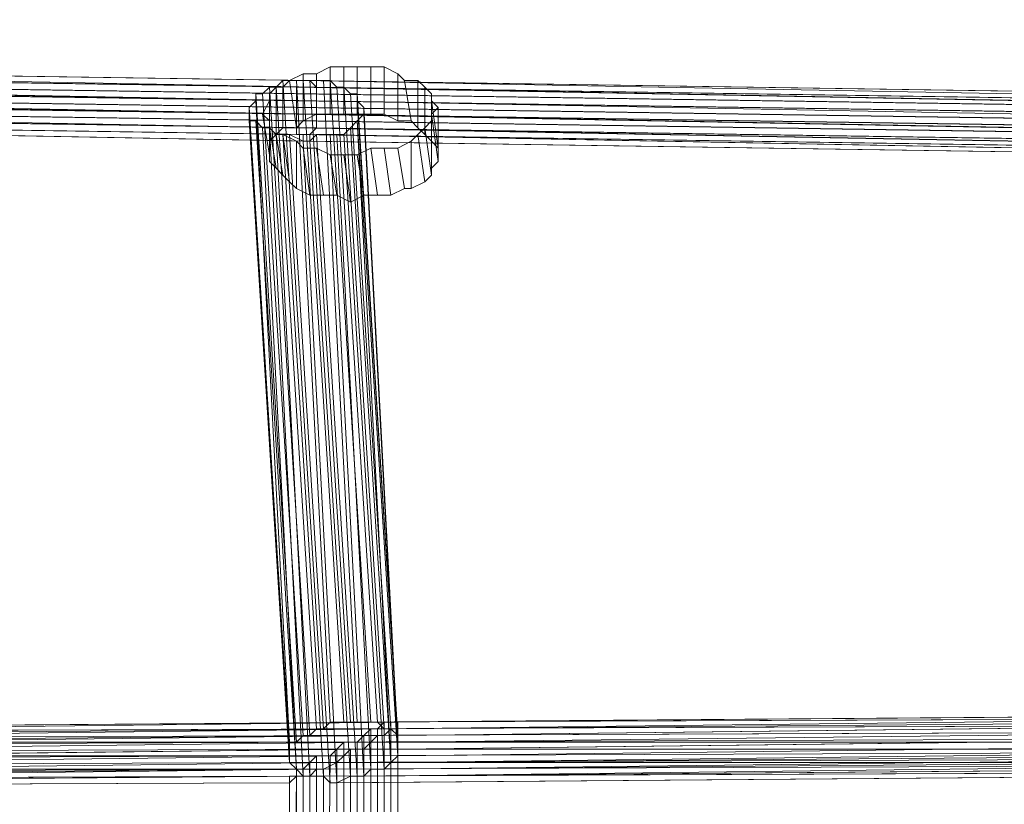
# Model space of a CAD drawing. Units: millimetres. Extents: x -7777 to 37261, y -1056 to 10061.
# Drawn here: x 30894 to 31228, y 4266 to 4532 of the extents above; entities that cross this region are included whole.
import ezdxf

# ---------------------------------------------------------------- set-up
doc = ezdxf.new("R2010")
doc.units = ezdxf.units.MM
doc.header["$MEASUREMENT"] = 0
doc.layers.add('МАФЫ НАШИ', color=7, linetype='Continuous')

# ---------------------------------------------------------------- blocks, each defined once
blk = doc.blocks.new('аптшлшш')
at = {"layer": 'МАФЫ НАШИ', "lineweight": 13}
for points in [[(29776.61, 4529.96), (30385.76, 4520.8), (30385.76, 4518.51), (29776.61, 4529.96), (30385.76, 4520.8), (29776.61, 4529.96), (30383.47, 4520.8), (30385.76, 4520.8), (29776.61, 4529.96), (29774.32, 4532.25), (30383.47, 4520.8), (30990.33, 4511.64), (30381.18, 4520.8), (30383.47, 4520.8), (30992.62, 4511.64), (30990.33, 4511.64), (30383.47, 4520.8)], [(29776.61, 4529.96), (30385.76, 4520.8), (30385.76, 4518.51), (29776.61, 4529.96), (30385.76, 4520.8), (29776.61, 4529.96), (30383.47, 4520.8), (30385.76, 4520.8), (29776.61, 4529.96), (29774.32, 4532.25), (30383.47, 4520.8), (30990.33, 4511.64), (30381.18, 4520.8), (30383.47, 4520.8), (30992.62, 4511.64), (30990.33, 4511.64), (30383.47, 4520.8)], [(30381.18, 4520.8), (30990.33, 4511.64), (30990.33, 4509.35), (30381.18, 4518.51), (30381.18, 4520.8), (30990.33, 4511.64)], [(30381.18, 4520.8), (30990.33, 4511.64), (30990.33, 4509.35), (30381.18, 4518.51), (30381.18, 4520.8), (30990.33, 4511.64)], [(30383.47, 4520.8), (30992.62, 4511.64), (31599.48, 4502.48), (30990.33, 4511.64), (30992.62, 4511.64)], [(30385.76, 4520.8), (30992.62, 4511.64), (30383.47, 4520.8), (30385.76, 4520.8), (30994.91, 4509.35), (30992.62, 4511.64)], [(30383.47, 4520.8), (30992.62, 4511.64), (31599.48, 4502.48), (30990.33, 4511.64), (30992.62, 4511.64)], [(30385.76, 4520.8), (30992.62, 4511.64), (30383.47, 4520.8), (30385.76, 4520.8), (30994.91, 4509.35), (30992.62, 4511.64)], [(30385.76, 4518.51), (30994.91, 4509.35), (30385.76, 4520.8), (30385.76, 4518.51), (30994.91, 4509.35)], [(30385.76, 4518.51), (30994.91, 4509.35), (30385.76, 4520.8), (30385.76, 4518.51), (30994.91, 4509.35)], [(30381.18, 4518.51), (30988.04, 4509.35), (30988.04, 4507.06), (30378.89, 4516.22), (30381.18, 4518.51), (30990.33, 4509.35), (30988.04, 4509.35)], [(30381.18, 4518.51), (30988.04, 4509.35), (30988.04, 4507.06), (30378.89, 4516.22), (30381.18, 4518.51), (30990.33, 4509.35), (30988.04, 4509.35)], [(30385.76, 4516.22), (30994.91, 4507.06), (30994.91, 4509.35), (30385.76, 4518.51), (30385.76, 4516.22), (30994.91, 4504.77), (30994.91, 4507.06)], [(30385.76, 4516.22), (30994.91, 4507.06), (30994.91, 4509.35), (30385.76, 4518.51), (30385.76, 4516.22), (30994.91, 4504.77), (30994.91, 4507.06)], [(30378.89, 4516.22), (30988.04, 4504.77), (30378.89, 4513.93), (30378.89, 4516.22), (30988.04, 4507.06), (30988.04, 4504.77)], [(30378.89, 4516.22), (30988.04, 4504.77), (30378.89, 4513.93), (30378.89, 4516.22), (30988.04, 4507.06), (30988.04, 4504.77)], [(30378.89, 4513.93), (30988.04, 4504.77), (30988.04, 4502.48), (30378.89, 4511.64)], [(30378.89, 4513.93), (30988.04, 4504.77), (30988.04, 4502.48), (30378.89, 4511.64)], [(30388.05, 4513.93), (30994.91, 4504.77), (30385.76, 4516.22)], [(30388.05, 4513.93), (30994.91, 4504.77), (30385.76, 4516.22)], [(30388.05, 4511.64), (30994.91, 4502.48), (30994.91, 4504.77), (30388.05, 4513.93)], [(30388.05, 4511.64), (30994.91, 4502.48), (30994.91, 4504.77), (30388.05, 4513.93)], [(31033.84, 4497.9), (31033.84, 4500.19), (31036.13, 4502.48), (31033.84, 4504.77), (31033.84, 4507.06), (31031.55, 4509.35), (31029.26, 4511.64), (31024.68, 4511.64), (31022.39, 4513.93), (31017.81, 4516.22), (31013.23, 4516.22), (31008.65, 4516.22), (31004.07, 4516.22), (30999.49, 4516.22), (30994.91, 4513.93), (30990.33, 4513.93), (30985.75, 4511.64), (30983.46, 4509.35), (30981.17, 4509.35), (30978.88, 4507.06), (30978.88, 4504.77), (30976.59, 4500.19), (30978.88, 4497.9), (30978.88, 4495.61), (30981.17, 4493.32), (30983.46, 4493.32), (30988.04, 4491.03), (30990.33, 4488.74), (30994.91, 4488.74), (30999.49, 4486.45), (31004.07, 4486.45), (31008.65, 4486.45), (31013.23, 4488.74), (31017.81, 4488.74), (31022.39, 4488.74), (31026.97, 4491.03), (31029.26, 4493.32), (31031.55, 4495.61)], [(31033.84, 4497.9), (31033.84, 4500.19), (31036.13, 4502.48), (31033.84, 4504.77), (31033.84, 4507.06), (31031.55, 4509.35), (31029.26, 4511.64), (31024.68, 4511.64), (31022.39, 4513.93), (31017.81, 4516.22), (31013.23, 4516.22), (31008.65, 4516.22), (31004.07, 4516.22), (30999.49, 4516.22), (30994.91, 4513.93), (30990.33, 4513.93), (30985.75, 4511.64), (30983.46, 4509.35), (30981.17, 4509.35), (30978.88, 4507.06), (30978.88, 4504.77), (30976.59, 4500.19), (30978.88, 4497.9), (30978.88, 4495.61), (30981.17, 4493.32), (30983.46, 4493.32), (30988.04, 4491.03), (30990.33, 4488.74), (30994.91, 4488.74), (30999.49, 4486.45), (31004.07, 4486.45), (31008.65, 4486.45), (31013.23, 4488.74), (31017.81, 4488.74), (31022.39, 4488.74), (31026.97, 4491.03), (31029.26, 4493.32), (31031.55, 4495.61)], [(30990.33, 4513.93), (30990.33, 4497.9), (30988.04, 4495.61), (30985.75, 4511.64)], [(30990.33, 4513.93), (30990.33, 4497.9), (30988.04, 4495.61), (30985.75, 4511.64)], [(30994.91, 4513.93), (30994.91, 4500.19), (30990.33, 4497.9), (30990.33, 4513.93)], [(30994.91, 4513.93), (30994.91, 4500.19), (30990.33, 4497.9), (30990.33, 4513.93)], [(30999.49, 4516.22), (30999.49, 4500.19), (30994.91, 4500.19), (30994.91, 4513.93)], [(30999.49, 4516.22), (30999.49, 4500.19), (30994.91, 4500.19), (30994.91, 4513.93)], [(31004.07, 4516.22), (31004.07, 4500.19), (30999.49, 4500.19), (30999.49, 4516.22)], [(31004.07, 4516.22), (31004.07, 4500.19), (30999.49, 4500.19), (30999.49, 4516.22)], [(31008.65, 4516.22), (31008.65, 4500.19), (31004.07, 4500.19), (31004.07, 4516.22)], [(31008.65, 4516.22), (31008.65, 4500.19), (31004.07, 4500.19), (31004.07, 4516.22)], [(31013.23, 4516.22), (31013.23, 4500.19), (31008.65, 4500.19), (31008.65, 4516.22)], [(31013.23, 4516.22), (31013.23, 4500.19), (31008.65, 4500.19), (31008.65, 4516.22)], [(31017.81, 4516.22), (31017.81, 4500.19), (31013.23, 4500.19), (31013.23, 4516.22)], [(31017.81, 4516.22), (31017.81, 4500.19), (31013.23, 4500.19), (31013.23, 4516.22)], [(31022.39, 4513.93), (31022.39, 4497.9), (31017.81, 4500.19), (31017.81, 4516.22)], [(31022.39, 4513.93), (31022.39, 4497.9), (31017.81, 4500.19), (31017.81, 4516.22)], [(31024.68, 4511.64), (31026.97, 4497.9), (31022.39, 4497.9), (31022.39, 4513.93)], [(31024.68, 4511.64), (31026.97, 4497.9), (31022.39, 4497.9), (31022.39, 4513.93)], [(30378.89, 4511.64), (30988.04, 4500.19), (30378.89, 4509.35), (30378.89, 4511.64), (30988.04, 4502.48), (30988.04, 4500.19)], [(30378.89, 4511.64), (30988.04, 4500.19), (30378.89, 4509.35), (30378.89, 4511.64), (30988.04, 4502.48), (30988.04, 4500.19)], [(30385.76, 4511.64), (30994.91, 4500.19), (30994.91, 4502.48), (30388.05, 4511.64)], [(30385.76, 4509.35), (30994.91, 4500.19), (30385.76, 4511.64)], [(30385.76, 4511.64), (30994.91, 4500.19), (30994.91, 4502.48), (30388.05, 4511.64)], [(30385.76, 4509.35), (30994.91, 4500.19), (30385.76, 4511.64)], [(31004.07, 4509.35), (31001.78, 4509.35), (30999.49, 4511.64), (30997.2, 4511.64), (30992.62, 4511.64), (30990.33, 4511.64), (30988.04, 4511.64), (30983.46, 4511.64), (30981.17, 4509.35), (30978.88, 4509.35), (30976.59, 4507.06), (30974.3, 4507.06), (30974.3, 4504.77), (30972.01, 4502.48), (30972.01, 4500.19), (30972.01, 4497.9), (30974.3, 4497.9), (30976.59, 4495.61), (30978.88, 4495.61), (30981.17, 4493.32), (30983.46, 4493.32), (30985.75, 4493.32), (30990.33, 4491.03), (30992.62, 4491.03), (30994.91, 4493.32), (30999.49, 4493.32), (31001.78, 4493.32), (31004.07, 4493.32), (31006.36, 4495.61), (31008.65, 4497.9), (31010.94, 4500.19), (31010.94, 4502.48), (31008.65, 4504.77), (31008.65, 4507.06), (31006.36, 4507.06)], [(31004.07, 4509.35), (31001.78, 4509.35), (30999.49, 4511.64), (30997.2, 4511.64), (30992.62, 4511.64), (30990.33, 4511.64), (30988.04, 4511.64), (30983.46, 4511.64), (30981.17, 4509.35), (30978.88, 4509.35), (30976.59, 4507.06), (30974.3, 4507.06), (30974.3, 4504.77), (30972.01, 4502.48), (30972.01, 4500.19), (30972.01, 4497.9), (30974.3, 4497.9), (30976.59, 4495.61), (30978.88, 4495.61), (30981.17, 4493.32), (30983.46, 4493.32), (30985.75, 4493.32), (30990.33, 4491.03), (30992.62, 4491.03), (30994.91, 4493.32), (30999.49, 4493.32), (31001.78, 4493.32), (31004.07, 4493.32), (31006.36, 4495.61), (31008.65, 4497.9), (31010.94, 4500.19), (31010.94, 4502.48), (31008.65, 4504.77), (31008.65, 4507.06), (31006.36, 4507.06)], [(30983.46, 4511.64), (30997.2, 4291.8), (30994.91, 4291.8), (30981.17, 4509.35)], [(30983.46, 4511.64), (30997.2, 4291.8), (30994.91, 4291.8), (30981.17, 4509.35)], [(30985.75, 4511.64), (30988.04, 4495.61), (30983.46, 4495.61), (30983.46, 4509.35)], [(30985.75, 4511.64), (30988.04, 4495.61), (30983.46, 4495.61), (30983.46, 4509.35)], [(30988.04, 4511.64), (30999.49, 4294.09), (30997.2, 4291.8), (30983.46, 4511.64)], [(30988.04, 4511.64), (30999.49, 4294.09), (30997.2, 4291.8), (30983.46, 4511.64)], [(30990.33, 4511.64), (31004.07, 4294.09), (30999.49, 4294.09), (30988.04, 4511.64)], [(30990.33, 4511.64), (31004.07, 4294.09), (30999.49, 4294.09), (30988.04, 4511.64)], [(30992.62, 4511.64), (31006.36, 4294.09), (31004.07, 4294.09), (30990.33, 4511.64)], [(30990.33, 4511.64), (31599.48, 4500.19), (31597.19, 4500.19), (30990.33, 4509.35), (30990.33, 4511.64), (31599.48, 4502.48), (31599.48, 4500.19), (30990.33, 4511.64), (31599.48, 4502.48)], [(30992.62, 4511.64), (31006.36, 4294.09), (31004.07, 4294.09), (30990.33, 4511.64)], [(30990.33, 4511.64), (31599.48, 4500.19), (31597.19, 4500.19), (30990.33, 4509.35), (30990.33, 4511.64), (31599.48, 4502.48), (31599.48, 4500.19), (30990.33, 4511.64), (31599.48, 4502.48)], [(30997.2, 4511.64), (31008.65, 4294.09), (31006.36, 4294.09), (30992.62, 4511.64)], [(30992.62, 4511.64), (31601.77, 4502.48), (31599.48, 4502.48), (30992.62, 4511.64), (31601.77, 4502.48)], [(30994.91, 4509.35), (31601.77, 4500.19), (31601.77, 4502.48), (30992.62, 4511.64), (30994.91, 4509.35), (31601.77, 4500.19), (30994.91, 4509.35), (31604.06, 4497.9), (31601.77, 4500.19)], [(30997.2, 4511.64), (31008.65, 4294.09), (31006.36, 4294.09), (30992.62, 4511.64)], [(30992.62, 4511.64), (31601.77, 4502.48), (31599.48, 4502.48), (30992.62, 4511.64), (31601.77, 4502.48)], [(30994.91, 4509.35), (31601.77, 4500.19), (31601.77, 4502.48), (30992.62, 4511.64), (30994.91, 4509.35), (31601.77, 4500.19), (30994.91, 4509.35), (31604.06, 4497.9), (31601.77, 4500.19)], [(30999.49, 4511.64), (31013.23, 4294.09), (31008.65, 4294.09), (30997.2, 4511.64)], [(30999.49, 4511.64), (31013.23, 4294.09), (31008.65, 4294.09), (30997.2, 4511.64)], [(31001.78, 4509.35), (31015.52, 4294.09), (31013.23, 4294.09), (30999.49, 4511.64)], [(31001.78, 4509.35), (31015.52, 4294.09), (31013.23, 4294.09), (30999.49, 4511.64)], [(31029.26, 4511.64), (31029.26, 4495.61), (31026.97, 4497.9), (31024.68, 4511.64)], [(31029.26, 4511.64), (31029.26, 4495.61), (31026.97, 4497.9), (31024.68, 4511.64)], [(31031.55, 4509.35), (31031.55, 4493.32), (31029.26, 4495.61), (31029.26, 4511.64)], [(31031.55, 4509.35), (31031.55, 4493.32), (31029.26, 4495.61), (31029.26, 4511.64)], [(30378.89, 4509.35), (30988.04, 4500.19), (30988.04, 4497.9), (30378.89, 4507.06)], [(30378.89, 4509.35), (30988.04, 4500.19), (30988.04, 4497.9), (30378.89, 4507.06)], [(30378.89, 4507.06), (30988.04, 4495.61), (30378.89, 4504.77), (30378.89, 4507.06), (30988.04, 4497.9), (30988.04, 4495.61)], [(30378.89, 4507.06), (30988.04, 4495.61), (30378.89, 4504.77), (30378.89, 4507.06), (30988.04, 4497.9), (30988.04, 4495.61)], [(30385.76, 4507.06), (30994.91, 4497.9), (30994.91, 4500.19), (30385.76, 4509.35)], [(30385.76, 4507.06), (30994.91, 4497.9), (30994.91, 4500.19), (30385.76, 4509.35)], [(30385.76, 4504.77), (30994.91, 4495.61), (30994.91, 4497.9), (30385.76, 4507.06), (30385.76, 4504.77), (30994.91, 4495.61)], [(30385.76, 4504.77), (30994.91, 4495.61), (30994.91, 4497.9), (30385.76, 4507.06), (30385.76, 4504.77), (30994.91, 4495.61)], [(30974.3, 4507.06), (30988.04, 4287.22), (30985.75, 4287.22), (30974.3, 4504.77)], [(30976.59, 4507.06), (30990.33, 4289.51), (30988.04, 4287.22), (30974.3, 4507.06)], [(30974.3, 4507.06), (30988.04, 4287.22), (30985.75, 4287.22), (30974.3, 4504.77)], [(30976.59, 4507.06), (30990.33, 4289.51), (30988.04, 4287.22), (30974.3, 4507.06)], [(30978.88, 4509.35), (30992.62, 4289.51), (30990.33, 4289.51), (30976.59, 4507.06)], [(30978.88, 4509.35), (30992.62, 4289.51), (30990.33, 4289.51), (30976.59, 4507.06)], [(30981.17, 4509.35), (30981.17, 4493.32), (30978.88, 4491.03), (30978.88, 4507.06)], [(30981.17, 4509.35), (30981.17, 4493.32), (30978.88, 4491.03), (30978.88, 4507.06)], [(30981.17, 4509.35), (30994.91, 4291.8), (30992.62, 4289.51), (30978.88, 4509.35)], [(30981.17, 4509.35), (30994.91, 4291.8), (30992.62, 4289.51), (30978.88, 4509.35)], [(30978.88, 4507.06), (30978.88, 4491.03), (30978.88, 4488.74), (30978.88, 4504.77)], [(30978.88, 4507.06), (30978.88, 4491.03), (30978.88, 4488.74), (30978.88, 4504.77)], [(30983.46, 4509.35), (30983.46, 4495.61), (30981.17, 4493.32), (30981.17, 4509.35)], [(30983.46, 4509.35), (30983.46, 4495.61), (30981.17, 4493.32), (30981.17, 4509.35)], [(30988.04, 4509.35), (31597.19, 4497.9), (30988.04, 4507.06)], [(30990.33, 4509.35), (31597.19, 4500.19), (31597.19, 4497.9), (30988.04, 4509.35)], [(30988.04, 4509.35), (31597.19, 4497.9), (30988.04, 4507.06)], [(30990.33, 4509.35), (31597.19, 4500.19), (31597.19, 4497.9), (30988.04, 4509.35)], [(30988.04, 4507.06), (31597.19, 4497.9), (31597.19, 4495.61), (30988.04, 4504.77)], [(30988.04, 4507.06), (31597.19, 4497.9), (31597.19, 4495.61), (30988.04, 4504.77)], [(30994.91, 4507.06), (31604.06, 4497.9), (30994.91, 4509.35)], [(30994.91, 4507.06), (31604.06, 4497.9), (30994.91, 4509.35)], [(30994.91, 4504.77), (31604.06, 4495.61), (31604.06, 4497.9), (30994.91, 4507.06), (30994.91, 4504.77), (31604.06, 4493.32), (31604.06, 4495.61)], [(30994.91, 4504.77), (31604.06, 4495.61), (31604.06, 4497.9), (30994.91, 4507.06), (30994.91, 4504.77), (31604.06, 4493.32), (31604.06, 4495.61)], [(31004.07, 4509.35), (31017.81, 4291.8), (31015.52, 4294.09), (31001.78, 4509.35)], [(31004.07, 4509.35), (31017.81, 4291.8), (31015.52, 4294.09), (31001.78, 4509.35)], [(31006.36, 4507.06), (31020.1, 4291.8), (31017.81, 4291.8), (31004.07, 4509.35)], [(31006.36, 4507.06), (31020.1, 4291.8), (31017.81, 4291.8), (31004.07, 4509.35)], [(31008.65, 4507.06), (31022.39, 4289.51), (31020.1, 4291.8), (31006.36, 4507.06)], [(31008.65, 4507.06), (31022.39, 4289.51), (31020.1, 4291.8), (31006.36, 4507.06)], [(31008.65, 4504.77), (31022.39, 4289.51), (31008.65, 4507.06)], [(31008.65, 4504.77), (31022.39, 4289.51), (31008.65, 4507.06)], [(31033.84, 4507.06), (31033.84, 4491.03), (31031.55, 4493.32), (31031.55, 4509.35)], [(31033.84, 4507.06), (31033.84, 4491.03), (31031.55, 4493.32), (31031.55, 4509.35)], [(31033.84, 4504.77), (31036.13, 4488.74), (31033.84, 4491.03), (31033.84, 4507.06)], [(31033.84, 4504.77), (31036.13, 4488.74), (31033.84, 4491.03), (31033.84, 4507.06)], [(30378.89, 4504.77), (30988.04, 4495.61), (30988.04, 4493.32), (30381.18, 4502.48)], [(30378.89, 4504.77), (30988.04, 4495.61), (30988.04, 4493.32), (30381.18, 4502.48)], [(30385.76, 4502.48), (30992.62, 4493.32), (30994.91, 4495.61), (30385.76, 4504.77)], [(30385.76, 4502.48), (30992.62, 4493.32), (30994.91, 4495.61), (30385.76, 4504.77)], [(30974.3, 4504.77), (30985.75, 4287.22), (30985.75, 4284.93), (30972.01, 4502.48)], [(30974.3, 4504.77), (30985.75, 4287.22), (30985.75, 4284.93), (30972.01, 4502.48)], [(30978.88, 4504.77), (30978.88, 4488.74), (30978.88, 4486.45), (30976.59, 4500.19)], [(30978.88, 4504.77), (30978.88, 4488.74), (30978.88, 4486.45), (30976.59, 4500.19)], [(30988.04, 4504.77), (31597.19, 4495.61), (31594.9, 4493.32), (30988.04, 4502.48), (30988.04, 4504.77), (31597.19, 4495.61)], [(30988.04, 4504.77), (31597.19, 4495.61), (31594.9, 4493.32), (30988.04, 4502.48), (30988.04, 4504.77), (31597.19, 4495.61)], [(30994.91, 4502.48), (31604.06, 4493.32), (30994.91, 4504.77)], [(30994.91, 4502.48), (31604.06, 4493.32), (30994.91, 4504.77)], [(31010.94, 4502.48), (31022.39, 4287.22), (31022.39, 4289.51), (31008.65, 4504.77), (31010.94, 4502.48), (31022.39, 4284.93), (31022.39, 4287.22)], [(31010.94, 4502.48), (31022.39, 4287.22), (31022.39, 4289.51), (31008.65, 4504.77), (31010.94, 4502.48), (31022.39, 4284.93), (31022.39, 4287.22)], [(31036.13, 4502.48), (31036.13, 4486.45), (31036.13, 4488.74), (31033.84, 4504.77)], [(31036.13, 4502.48), (31036.13, 4486.45), (31036.13, 4488.74), (31033.84, 4504.77)], [(30381.18, 4502.48), (30990.33, 4491.03), (30383.47, 4502.48), (30381.18, 4502.48), (30990.33, 4493.32), (30990.33, 4491.03), (30381.18, 4502.48), (30988.04, 4493.32), (30990.33, 4493.32), (30381.18, 4502.48), (30988.04, 4493.32)], [(30381.18, 4502.48), (30990.33, 4491.03), (30383.47, 4502.48), (30381.18, 4502.48), (30990.33, 4493.32), (30990.33, 4491.03), (30381.18, 4502.48), (30988.04, 4493.32), (30990.33, 4493.32), (30381.18, 4502.48), (30988.04, 4493.32)], [(30383.47, 4502.48), (30992.62, 4493.32), (30385.76, 4502.48), (30383.47, 4502.48), (30992.62, 4493.32), (30383.47, 4502.48), (30992.62, 4491.03), (30992.62, 4493.32), (30383.47, 4502.48), (30990.33, 4491.03), (30992.62, 4491.03)], [(30383.47, 4502.48), (30992.62, 4493.32), (30385.76, 4502.48), (30383.47, 4502.48), (30992.62, 4493.32), (30383.47, 4502.48), (30992.62, 4491.03), (30992.62, 4493.32), (30383.47, 4502.48), (30990.33, 4491.03), (30992.62, 4491.03)], [(30972.01, 4502.48), (30985.75, 4282.64), (30985.75, 4280.35), (30972.01, 4500.19), (30972.01, 4502.48), (30985.75, 4284.93), (30985.75, 4282.64)], [(30972.01, 4502.48), (30985.75, 4282.64), (30985.75, 4280.35), (30972.01, 4500.19), (30972.01, 4502.48), (30985.75, 4284.93), (30985.75, 4282.64)], [(30972.01, 4500.19), (30985.75, 4280.35), (30972.01, 4497.9)], [(30972.01, 4500.19), (30985.75, 4280.35), (30972.01, 4497.9)], [(30976.59, 4500.19), (30978.88, 4486.45), (30978.88, 4484.16), (30978.88, 4497.9)], [(30976.59, 4500.19), (30978.88, 4486.45), (30978.88, 4484.16), (30978.88, 4497.9)], [(31036.13, 4486.45), (31036.13, 4484.16), (31033.84, 4481.87), (31033.84, 4479.58), (31031.55, 4477.29), (31026.97, 4475), (31024.68, 4475), (31020.1, 4472.71), (31015.52, 4472.71), (31010.94, 4472.71), (31006.36, 4470.42), (31001.78, 4472.71), (30997.2, 4472.71), (30992.62, 4472.71), (30988.04, 4475), (30985.75, 4477.29), (30983.46, 4479.58), (30981.17, 4481.87), (30978.88, 4484.16), (30978.88, 4486.45), (30978.88, 4488.74), (30978.88, 4491.03), (30981.17, 4493.32), (30983.46, 4495.61), (30988.04, 4495.61), (30990.33, 4497.9), (30994.91, 4500.19), (30999.49, 4500.19), (31004.07, 4500.19), (31008.65, 4500.19), (31013.23, 4500.19), (31017.81, 4500.19), (31022.39, 4497.9), (31026.97, 4497.9), (31029.26, 4495.61), (31031.55, 4493.32), (31033.84, 4491.03), (31036.13, 4488.74)], [(31036.13, 4486.45), (31036.13, 4484.16), (31033.84, 4481.87), (31033.84, 4479.58), (31031.55, 4477.29), (31026.97, 4475), (31024.68, 4475), (31020.1, 4472.71), (31015.52, 4472.71), (31010.94, 4472.71), (31006.36, 4470.42), (31001.78, 4472.71), (30997.2, 4472.71), (30992.62, 4472.71), (30988.04, 4475), (30985.75, 4477.29), (30983.46, 4479.58), (30981.17, 4481.87), (30978.88, 4484.16), (30978.88, 4486.45), (30978.88, 4488.74), (30978.88, 4491.03), (30981.17, 4493.32), (30983.46, 4495.61), (30988.04, 4495.61), (30990.33, 4497.9), (30994.91, 4500.19), (30999.49, 4500.19), (31004.07, 4500.19), (31008.65, 4500.19), (31013.23, 4500.19), (31017.81, 4500.19), (31022.39, 4497.9), (31026.97, 4497.9), (31029.26, 4495.61), (31031.55, 4493.32), (31033.84, 4491.03), (31036.13, 4488.74)], [(30988.04, 4502.48), (31594.9, 4493.32), (31594.9, 4491.03), (30988.04, 4500.19)], [(30988.04, 4502.48), (31594.9, 4493.32), (31594.9, 4491.03), (30988.04, 4500.19)], [(30988.04, 4500.19), (31594.9, 4488.74), (30988.04, 4497.9), (30988.04, 4500.19), (31594.9, 4491.03), (31594.9, 4488.74)], [(30988.04, 4500.19), (31594.9, 4488.74), (30988.04, 4497.9), (30988.04, 4500.19), (31594.9, 4491.03), (31594.9, 4488.74)], [(30994.91, 4500.19), (31604.06, 4491.03), (31604.06, 4493.32), (30994.91, 4502.48), (30994.91, 4500.19), (31604.06, 4488.74), (31604.06, 4491.03)], [(30994.91, 4500.19), (31604.06, 4491.03), (31604.06, 4493.32), (30994.91, 4502.48), (30994.91, 4500.19), (31604.06, 4488.74), (31604.06, 4491.03)], [(30994.91, 4497.9), (31604.06, 4488.74), (30994.91, 4500.19)], [(30994.91, 4497.9), (31604.06, 4488.74), (30994.91, 4500.19)], [(31008.65, 4497.9), (31022.39, 4282.64), (31022.39, 4284.93), (31010.94, 4500.19), (31008.65, 4497.9), (31020.1, 4280.35), (31022.39, 4282.64)], [(31008.65, 4497.9), (31022.39, 4282.64), (31022.39, 4284.93), (31010.94, 4500.19), (31008.65, 4497.9), (31020.1, 4280.35), (31022.39, 4282.64)], [(31010.94, 4500.19), (31022.39, 4284.93), (31010.94, 4502.48)], [(31010.94, 4500.19), (31022.39, 4284.93), (31010.94, 4502.48)], [(31033.84, 4500.19), (31036.13, 4484.16), (31036.13, 4486.45), (31036.13, 4502.48)], [(31033.84, 4500.19), (31036.13, 4484.16), (31036.13, 4486.45), (31036.13, 4502.48)], [(31033.84, 4497.9), (31033.84, 4481.87), (31036.13, 4484.16), (31033.84, 4500.19)], [(31033.84, 4497.9), (31033.84, 4481.87), (31036.13, 4484.16), (31033.84, 4500.19)], [(30972.01, 4497.9), (30985.75, 4280.35), (30988.04, 4278.06), (30974.3, 4497.9)], [(30972.01, 4497.9), (30985.75, 4280.35), (30988.04, 4278.06), (30974.3, 4497.9)], [(30974.3, 4497.9), (30988.04, 4278.06), (30976.59, 4495.61)], [(30974.3, 4497.9), (30988.04, 4278.06), (30976.59, 4495.61)], [(30978.88, 4497.9), (30978.88, 4484.16), (30981.17, 4481.87), (30978.88, 4495.61)], [(30978.88, 4497.9), (30978.88, 4484.16), (30981.17, 4481.87), (30978.88, 4495.61)], [(30988.04, 4497.9), (31594.9, 4488.74), (31597.19, 4486.45), (30988.04, 4495.61)], [(30988.04, 4497.9), (31594.9, 4488.74), (31597.19, 4486.45), (30988.04, 4495.61)], [(30994.91, 4495.61), (31601.77, 4486.45), (31604.06, 4488.74), (30994.91, 4497.9), (30994.91, 4495.61), (31601.77, 4484.16), (31601.77, 4486.45)], [(30994.91, 4495.61), (31601.77, 4486.45), (31604.06, 4488.74), (30994.91, 4497.9), (30994.91, 4495.61), (31601.77, 4484.16), (31601.77, 4486.45)], [(31006.36, 4495.61), (31020.1, 4280.35), (31008.65, 4497.9)], [(31006.36, 4495.61), (31020.1, 4280.35), (31008.65, 4497.9)], [(31031.55, 4495.61), (31033.84, 4479.58), (31033.84, 4481.87), (31033.84, 4497.9)], [(31031.55, 4495.61), (31033.84, 4479.58), (31033.84, 4481.87), (31033.84, 4497.9)], [(30976.59, 4495.61), (30988.04, 4278.06), (30990.33, 4275.77), (30978.88, 4495.61)], [(30976.59, 4495.61), (30988.04, 4278.06), (30990.33, 4275.77), (30978.88, 4495.61)], [(30978.88, 4495.61), (30981.17, 4481.87), (30983.46, 4479.58), (30981.17, 4493.32)], [(30978.88, 4495.61), (30981.17, 4481.87), (30983.46, 4479.58), (30981.17, 4493.32)], [(30978.88, 4495.61), (30990.33, 4275.77), (30992.62, 4275.77), (30981.17, 4493.32)], [(30978.88, 4495.61), (30990.33, 4275.77), (30992.62, 4275.77), (30981.17, 4493.32)], [(30981.17, 4493.32), (30983.46, 4479.58), (30985.75, 4477.29), (30983.46, 4493.32)], [(30981.17, 4493.32), (30983.46, 4479.58), (30985.75, 4477.29), (30983.46, 4493.32)], [(30981.17, 4493.32), (30992.62, 4275.77), (30997.2, 4275.77), (30983.46, 4493.32)], [(30981.17, 4493.32), (30992.62, 4275.77), (30997.2, 4275.77), (30983.46, 4493.32)], [(30983.46, 4493.32), (30985.75, 4477.29), (30988.04, 4475), (30988.04, 4491.03)], [(30983.46, 4493.32), (30985.75, 4477.29), (30988.04, 4475), (30988.04, 4491.03)], [(30983.46, 4493.32), (30997.2, 4275.77), (30999.49, 4273.48), (30985.75, 4493.32)], [(30983.46, 4493.32), (30997.2, 4275.77), (30999.49, 4273.48), (30985.75, 4493.32)], [(30985.75, 4493.32), (30999.49, 4273.48), (31001.78, 4273.48), (30990.33, 4491.03)], [(30985.75, 4493.32), (30999.49, 4273.48), (31001.78, 4273.48), (30990.33, 4491.03)], [(30988.04, 4495.61), (31597.19, 4484.16), (30988.04, 4493.32), (30988.04, 4495.61), (31597.19, 4486.45), (31597.19, 4484.16)], [(30988.04, 4495.61), (31597.19, 4484.16), (30988.04, 4493.32), (30988.04, 4495.61), (31597.19, 4486.45), (31597.19, 4484.16)], [(30988.04, 4493.32), (31597.19, 4484.16), (31597.19, 4481.87), (30990.33, 4493.32), (30988.04, 4493.32), (31597.19, 4484.16)], [(30988.04, 4493.32), (31597.19, 4484.16), (31597.19, 4481.87), (30990.33, 4493.32), (30988.04, 4493.32), (31597.19, 4484.16)], [(30990.33, 4493.32), (31597.19, 4481.87), (31599.48, 4481.87), (30990.33, 4491.03)], [(30990.33, 4493.32), (31597.19, 4481.87), (31599.48, 4481.87), (30990.33, 4491.03)], [(30992.62, 4493.32), (31601.77, 4484.16), (30994.91, 4495.61), (30992.62, 4493.32), (31601.77, 4484.16), (30992.62, 4493.32), (31599.48, 4481.87), (31601.77, 4484.16)], [(30992.62, 4493.32), (31601.77, 4484.16), (30994.91, 4495.61), (30992.62, 4493.32), (31601.77, 4484.16), (30992.62, 4493.32), (31599.48, 4481.87), (31601.77, 4484.16)], [(30992.62, 4491.03), (31006.36, 4275.77), (31008.65, 4275.77), (30994.91, 4493.32)], [(30992.62, 4491.03), (31599.48, 4481.87), (30992.62, 4493.32)], [(30992.62, 4491.03), (31006.36, 4275.77), (31008.65, 4275.77), (30994.91, 4493.32)], [(30992.62, 4491.03), (31599.48, 4481.87), (30992.62, 4493.32)], [(30994.91, 4493.32), (31008.65, 4275.77), (31010.94, 4275.77), (30999.49, 4493.32)], [(30994.91, 4493.32), (31008.65, 4275.77), (31010.94, 4275.77), (30999.49, 4493.32)], [(30999.49, 4493.32), (31010.94, 4275.77), (31013.23, 4278.06), (31001.78, 4493.32)], [(30999.49, 4493.32), (31010.94, 4275.77), (31013.23, 4278.06), (31001.78, 4493.32)], [(31001.78, 4493.32), (31013.23, 4278.06), (31017.81, 4278.06), (31004.07, 4493.32)], [(31001.78, 4493.32), (31013.23, 4278.06), (31017.81, 4278.06), (31004.07, 4493.32)], [(31004.07, 4493.32), (31017.81, 4278.06), (31020.1, 4280.35), (31006.36, 4495.61)], [(31004.07, 4493.32), (31017.81, 4278.06), (31020.1, 4280.35), (31006.36, 4495.61)], [(31026.97, 4491.03), (31026.97, 4475), (31031.55, 4477.29), (31029.26, 4493.32)], [(31026.97, 4491.03), (31026.97, 4475), (31031.55, 4477.29), (31029.26, 4493.32)], [(31029.26, 4493.32), (31031.55, 4477.29), (31033.84, 4479.58), (31031.55, 4495.61)], [(31029.26, 4493.32), (31031.55, 4477.29), (31033.84, 4479.58), (31031.55, 4495.61)], [(30988.04, 4491.03), (30988.04, 4475), (30992.62, 4472.71), (30990.33, 4488.74)], [(30988.04, 4491.03), (30988.04, 4475), (30992.62, 4472.71), (30990.33, 4488.74)], [(30990.33, 4491.03), (31001.78, 4273.48), (31006.36, 4275.77), (30992.62, 4491.03)], [(30990.33, 4491.03), (31599.48, 4481.87), (30992.62, 4491.03), (30990.33, 4491.03), (31599.48, 4481.87)], [(30990.33, 4491.03), (31001.78, 4273.48), (31006.36, 4275.77), (30992.62, 4491.03)], [(30990.33, 4491.03), (31599.48, 4481.87), (30992.62, 4491.03), (30990.33, 4491.03), (31599.48, 4481.87)], [(31022.39, 4488.74), (31024.68, 4475), (31026.97, 4475), (31026.97, 4491.03)], [(31022.39, 4488.74), (31024.68, 4475), (31026.97, 4475), (31026.97, 4491.03)], [(30990.33, 4488.74), (30992.62, 4472.71), (30997.2, 4472.71), (30994.91, 4488.74)], [(30990.33, 4488.74), (30992.62, 4472.71), (30997.2, 4472.71), (30994.91, 4488.74)], [(30994.91, 4488.74), (30997.2, 4472.71), (31001.78, 4472.71), (30999.49, 4486.45)], [(30994.91, 4488.74), (30997.2, 4472.71), (31001.78, 4472.71), (30999.49, 4486.45)], [(31008.65, 4486.45), (31010.94, 4472.71), (31015.52, 4472.71), (31013.23, 4488.74)], [(31008.65, 4486.45), (31010.94, 4472.71), (31015.52, 4472.71), (31013.23, 4488.74)], [(31013.23, 4488.74), (31015.52, 4472.71), (31020.1, 4472.71), (31017.81, 4488.74)], [(31013.23, 4488.74), (31015.52, 4472.71), (31020.1, 4472.71), (31017.81, 4488.74)], [(31017.81, 4488.74), (31020.1, 4472.71), (31024.68, 4475), (31022.39, 4488.74)], [(31017.81, 4488.74), (31020.1, 4472.71), (31024.68, 4475), (31022.39, 4488.74)], [(30999.49, 4486.45), (31001.78, 4472.71), (31006.36, 4470.42), (31004.07, 4486.45)], [(30999.49, 4486.45), (31001.78, 4472.71), (31006.36, 4470.42), (31004.07, 4486.45)], [(31004.07, 4486.45), (31006.36, 4470.42), (31010.94, 4472.71), (31008.65, 4486.45)], [(31004.07, 4486.45), (31006.36, 4470.42), (31010.94, 4472.71), (31008.65, 4486.45)], [(30999.49, 4294.09), (31610.93, 4296.38), (31608.64, 4294.09), (30997.2, 4291.8)], [(30999.49, 4294.09), (31610.93, 4296.38), (31608.64, 4294.09), (30997.2, 4291.8)], [(31004.07, 4294.09), (31613.22, 4296.38), (31610.93, 4296.38), (30999.49, 4294.09)], [(31004.07, 4294.09), (31613.22, 4296.38), (31610.93, 4296.38), (30999.49, 4294.09)], [(31006.36, 4294.09), (31615.51, 4298.67), (31613.22, 4296.38), (31004.07, 4294.09)], [(31006.36, 4294.09), (31615.51, 4298.67), (31613.22, 4296.38), (31004.07, 4294.09)], [(31008.65, 4294.09), (31615.51, 4298.67), (31006.36, 4294.09)], [(31008.65, 4294.09), (31615.51, 4298.67), (31006.36, 4294.09)], [(31013.23, 4294.09), (31617.8, 4298.67), (31615.51, 4298.67), (31008.65, 4294.09)], [(31013.23, 4294.09), (31617.8, 4298.67), (31615.51, 4298.67), (31008.65, 4294.09)], [(31015.52, 4294.09), (31013.23, 4294.09), (31617.8, 4298.67), (31617.8, 4062.8), (31615.51, 4062.8), (31615.51, 4298.67), (31617.8, 4298.67)], [(31015.52, 4294.09), (31013.23, 4294.09), (31617.8, 4298.67), (31617.8, 4062.8), (31615.51, 4062.8), (31615.51, 4298.67), (31617.8, 4298.67)], [(31017.81, 4291.8), (31617.8, 4298.67), (31015.52, 4294.09)], [(31017.81, 4291.8), (31617.8, 4298.67), (31015.52, 4294.09)], [(31020.1, 4291.8), (31617.8, 4296.38), (31617.8, 4298.67), (31017.81, 4291.8)], [(31020.1, 4291.8), (31617.8, 4296.38), (31617.8, 4298.67), (31017.81, 4291.8)], [(31022.39, 4289.51), (31615.51, 4296.38), (31617.8, 4296.38), (31020.1, 4291.8), (31022.39, 4289.51), (31613.22, 4296.38), (31615.51, 4296.38)], [(31022.39, 4289.51), (31615.51, 4296.38), (31617.8, 4296.38), (31020.1, 4291.8), (31022.39, 4289.51), (31613.22, 4296.38), (31615.51, 4296.38)], [(31022.39, 4287.22), (31613.22, 4294.09), (31613.22, 4296.38), (31022.39, 4289.51)], [(31022.39, 4287.22), (31613.22, 4294.09), (31613.22, 4296.38), (31022.39, 4289.51)], [(30408.66, 4289.51), (31017.81, 4294.09), (31015.52, 4291.8), (30406.37, 4289.51)], [(30408.66, 4289.51), (31017.81, 4294.09), (31015.52, 4291.8), (30406.37, 4289.51)], [(30413.24, 4289.51), (31020.1, 4294.09), (31017.81, 4294.09), (30408.66, 4289.51)], [(30413.24, 4289.51), (31020.1, 4294.09), (31017.81, 4294.09), (30408.66, 4289.51)], [(30415.53, 4289.51), (31022.39, 4294.09), (31020.1, 4294.09), (30413.24, 4289.51)], [(30415.53, 4289.51), (31022.39, 4294.09), (31020.1, 4294.09), (30413.24, 4289.51)], [(30417.82, 4289.51), (31022.39, 4294.09), (30415.53, 4289.51)], [(30417.82, 4289.51), (31022.39, 4294.09), (30415.53, 4289.51)], [(30420.11, 4289.51), (31022.39, 4294.09), (30417.82, 4289.51)], [(30420.11, 4289.51), (31022.39, 4294.09), (30417.82, 4289.51)], [(30422.4, 4289.51), (31022.39, 4294.09), (30420.11, 4289.51)], [(30422.4, 4289.51), (31022.39, 4294.09), (30420.11, 4289.51)], [(30424.69, 4287.22), (31022.39, 4294.09), (30422.4, 4289.51)], [(30424.69, 4287.22), (31022.39, 4294.09), (30422.4, 4289.51)], [(30426.98, 4287.22), (31022.39, 4291.8), (31022.39, 4294.09), (30424.69, 4287.22)], [(30426.98, 4287.22), (31022.39, 4291.8), (31022.39, 4294.09), (30424.69, 4287.22)], [(30994.91, 4291.8), (31604.06, 4294.09), (31601.77, 4291.8), (30992.62, 4289.51)], [(30994.91, 4291.8), (31604.06, 4294.09), (31601.77, 4291.8), (30992.62, 4289.51)], [(30997.2, 4291.8), (31608.64, 4294.09), (31604.06, 4294.09), (30994.91, 4291.8)], [(30997.2, 4291.8), (31608.64, 4294.09), (31604.06, 4294.09), (30994.91, 4291.8)], [(31017.81, 4294.09), (31017.81, 4055.93), (31015.52, 4055.93), (31015.52, 4291.8)], [(31017.81, 4294.09), (31017.81, 4055.93), (31015.52, 4055.93), (31015.52, 4291.8)], [(31020.1, 4294.09), (31020.1, 4055.93), (31017.81, 4055.93), (31017.81, 4294.09)], [(31020.1, 4294.09), (31020.1, 4055.93), (31017.81, 4055.93), (31017.81, 4294.09)], [(31022.39, 4294.09), (31022.39, 4055.93), (31020.1, 4055.93), (31020.1, 4294.09), (31022.39, 4294.09), (31022.39, 4055.93), (31022.39, 4294.09), (31022.39, 4055.93), (31022.39, 4294.09), (31022.39, 4055.93), (31022.39, 4294.09), (31022.39, 4055.93)], [(31022.39, 4294.09), (31022.39, 4055.93), (31020.1, 4055.93), (31020.1, 4294.09), (31022.39, 4294.09), (31022.39, 4055.93), (31022.39, 4294.09), (31022.39, 4055.93), (31022.39, 4294.09), (31022.39, 4055.93), (31022.39, 4294.09), (31022.39, 4055.93)], [(31022.39, 4284.93), (31610.93, 4291.8), (31613.22, 4294.09), (31022.39, 4287.22), (31022.39, 4284.93), (31606.35, 4291.8), (31610.93, 4291.8)], [(31022.39, 4291.8), (31022.39, 4055.93), (31022.39, 4294.09)], [(31022.39, 4284.93), (31610.93, 4291.8), (31613.22, 4294.09), (31022.39, 4287.22), (31022.39, 4284.93), (31606.35, 4291.8), (31610.93, 4291.8)], [(31022.39, 4291.8), (31022.39, 4055.93), (31022.39, 4294.09)], [(30404.08, 4289.51), (31013.23, 4291.8), (31010.94, 4289.51), (30399.5, 4287.22)], [(30404.08, 4289.51), (31013.23, 4291.8), (31010.94, 4289.51), (30399.5, 4287.22)], [(30406.37, 4289.51), (31015.52, 4291.8), (31013.23, 4291.8), (30404.08, 4289.51)], [(30406.37, 4289.51), (31015.52, 4291.8), (31013.23, 4291.8), (30404.08, 4289.51)], [(30429.27, 4284.93), (31020.1, 4291.8), (31022.39, 4291.8), (30426.98, 4287.22), (30429.27, 4284.93), (31017.81, 4289.51), (31020.1, 4291.8)], [(30429.27, 4284.93), (31020.1, 4291.8), (31022.39, 4291.8), (30426.98, 4287.22), (30429.27, 4284.93), (31017.81, 4289.51), (31020.1, 4291.8)], [(30990.33, 4289.51), (31599.48, 4291.8), (31594.9, 4289.51), (30988.04, 4287.22)], [(30990.33, 4289.51), (31599.48, 4291.8), (31594.9, 4289.51), (30988.04, 4287.22)], [(30992.62, 4289.51), (31601.77, 4291.8), (31599.48, 4291.8), (30990.33, 4289.51)], [(30992.62, 4289.51), (31601.77, 4291.8), (31599.48, 4291.8), (30990.33, 4289.51)], [(31013.23, 4291.8), (31013.23, 4055.93), (31010.94, 4055.93), (31010.94, 4289.51)], [(31013.23, 4291.8), (31013.23, 4055.93), (31010.94, 4055.93), (31010.94, 4289.51)], [(31015.52, 4291.8), (31015.52, 4055.93), (31013.23, 4055.93), (31013.23, 4291.8)], [(31015.52, 4291.8), (31015.52, 4055.93), (31013.23, 4055.93), (31013.23, 4291.8)], [(31017.81, 4289.51), (31017.81, 4055.93), (31020.1, 4055.93), (31020.1, 4291.8)], [(31017.81, 4289.51), (31017.81, 4055.93), (31020.1, 4055.93), (31020.1, 4291.8)], [(31020.1, 4291.8), (31020.1, 4055.93), (31022.39, 4055.93), (31022.39, 4291.8)], [(31020.1, 4291.8), (31020.1, 4055.93), (31022.39, 4055.93), (31022.39, 4291.8)], [(31022.39, 4282.64), (31604.06, 4289.51), (31606.35, 4291.8), (31022.39, 4284.93)], [(31022.39, 4282.64), (31604.06, 4289.51), (31606.35, 4291.8), (31022.39, 4284.93)], [(30394.92, 4284.93), (31004.07, 4287.22), (31001.78, 4284.93), (30394.92, 4282.64)], [(30397.21, 4287.22), (31008.65, 4287.22), (31004.07, 4287.22), (30394.92, 4284.93)], [(30394.92, 4284.93), (31004.07, 4287.22), (31001.78, 4284.93), (30394.92, 4282.64)], [(30397.21, 4287.22), (31008.65, 4287.22), (31004.07, 4287.22), (30394.92, 4284.93)], [(30399.5, 4287.22), (31010.94, 4289.51), (31008.65, 4287.22), (30397.21, 4287.22)], [(30399.5, 4287.22), (31010.94, 4289.51), (31008.65, 4287.22), (30397.21, 4287.22)], [(30426.98, 4278.06), (31010.94, 4284.93), (31013.23, 4287.22), (30429.27, 4280.35), (30426.98, 4278.06), (31006.36, 4284.93), (31010.94, 4284.93)], [(30426.98, 4278.06), (31010.94, 4284.93), (31013.23, 4287.22), (30429.27, 4280.35), (30426.98, 4278.06), (31006.36, 4284.93), (31010.94, 4284.93)], [(30429.27, 4282.64), (31015.52, 4289.51), (31017.81, 4289.51), (30429.27, 4284.93)], [(30429.27, 4280.35), (31013.23, 4287.22), (31015.52, 4289.51), (30429.27, 4282.64)], [(30429.27, 4282.64), (31015.52, 4289.51), (31017.81, 4289.51), (30429.27, 4284.93)], [(30429.27, 4280.35), (31013.23, 4287.22), (31015.52, 4289.51), (30429.27, 4282.64)], [(30988.04, 4287.22), (31594.9, 4289.51), (31592.61, 4287.22), (30985.75, 4287.22)], [(30988.04, 4287.22), (31594.9, 4289.51), (31592.61, 4287.22), (30985.75, 4287.22)], [(30985.75, 4287.22), (31592.61, 4287.22), (31590.32, 4284.93), (30985.75, 4284.93)], [(30985.75, 4287.22), (31592.61, 4287.22), (31590.32, 4284.93), (30985.75, 4284.93)], [(31004.07, 4287.22), (31004.07, 4055.93), (31001.78, 4055.93), (31001.78, 4284.93)], [(31004.07, 4287.22), (31004.07, 4055.93), (31001.78, 4055.93), (31001.78, 4284.93)], [(31008.65, 4287.22), (31008.65, 4055.93), (31004.07, 4055.93), (31004.07, 4287.22)], [(31008.65, 4287.22), (31008.65, 4055.93), (31004.07, 4055.93), (31004.07, 4287.22)], [(31010.94, 4289.51), (31010.94, 4055.93), (31008.65, 4055.93), (31008.65, 4287.22)], [(31010.94, 4289.51), (31010.94, 4055.93), (31008.65, 4055.93), (31008.65, 4287.22)], [(31010.94, 4284.93), (31010.94, 4055.93), (31013.23, 4055.93), (31013.23, 4287.22)], [(31010.94, 4284.93), (31010.94, 4055.93), (31013.23, 4055.93), (31013.23, 4287.22)], [(31013.23, 4287.22), (31013.23, 4055.93), (31015.52, 4055.93), (31015.52, 4289.51)], [(31013.23, 4287.22), (31013.23, 4055.93), (31015.52, 4055.93), (31015.52, 4289.51)], [(31015.52, 4289.51), (31015.52, 4055.93), (31017.81, 4055.93), (31017.81, 4289.51)], [(31015.52, 4289.51), (31015.52, 4055.93), (31017.81, 4055.93), (31017.81, 4289.51)], [(31020.1, 4280.35), (31601.77, 4287.22), (31604.06, 4289.51), (31022.39, 4282.64), (31020.1, 4280.35), (31597.19, 4284.93), (31601.77, 4287.22)], [(31020.1, 4280.35), (31601.77, 4287.22), (31604.06, 4289.51), (31022.39, 4282.64), (31020.1, 4280.35), (31597.19, 4284.93), (31601.77, 4287.22)], [(30394.92, 4282.64), (31001.78, 4284.93), (30999.49, 4282.64), (30392.63, 4282.64)], [(30394.92, 4282.64), (31001.78, 4284.93), (30999.49, 4282.64), (30392.63, 4282.64)], [(30424.69, 4275.77), (31004.07, 4282.64), (31006.36, 4284.93), (30426.98, 4278.06)], [(30424.69, 4275.77), (31004.07, 4282.64), (31006.36, 4284.93), (30426.98, 4278.06)], [(30985.75, 4282.64), (31588.03, 4284.93), (31585.74, 4282.64), (30985.75, 4280.35)], [(30985.75, 4284.93), (31590.32, 4284.93), (31588.03, 4284.93), (30985.75, 4282.64)], [(30985.75, 4282.64), (31588.03, 4284.93), (31585.74, 4282.64), (30985.75, 4280.35)], [(30985.75, 4284.93), (31590.32, 4284.93), (31588.03, 4284.93), (30985.75, 4282.64)], [(31001.78, 4284.93), (31001.78, 4055.93), (30997.2, 4055.93), (30999.49, 4282.64)], [(31001.78, 4284.93), (31001.78, 4055.93), (30997.2, 4055.93), (30999.49, 4282.64)], [(31004.07, 4282.64), (31004.07, 4055.93), (31006.36, 4055.93), (31006.36, 4284.93)], [(31004.07, 4282.64), (31004.07, 4055.93), (31006.36, 4055.93), (31006.36, 4284.93)], [(31006.36, 4284.93), (31006.36, 4055.93), (31010.94, 4055.93), (31010.94, 4284.93)], [(31006.36, 4284.93), (31006.36, 4055.93), (31010.94, 4055.93), (31010.94, 4284.93)], [(31013.23, 4278.06), (31592.61, 4282.64), (31594.9, 4284.93), (31017.81, 4278.06)], [(31013.23, 4278.06), (31592.61, 4282.64), (31594.9, 4284.93), (31017.81, 4278.06)], [(31017.81, 4278.06), (31594.9, 4284.93), (31597.19, 4284.93), (31020.1, 4280.35)], [(31017.81, 4278.06), (31594.9, 4284.93), (31597.19, 4284.93), (31020.1, 4280.35)], [(30392.63, 4280.35), (30994.91, 4282.64), (30992.62, 4280.35), (30390.34, 4278.06)], [(30392.63, 4280.35), (30994.91, 4282.64), (30992.62, 4280.35), (30390.34, 4278.06)], [(30390.34, 4278.06), (30992.62, 4280.35), (30990.33, 4278.06), (30392.63, 4278.06)], [(30390.34, 4278.06), (30992.62, 4280.35), (30990.33, 4278.06), (30392.63, 4278.06)], [(30392.63, 4282.64), (30999.49, 4282.64), (30994.91, 4282.64), (30392.63, 4280.35)], [(30392.63, 4282.64), (30999.49, 4282.64), (30994.91, 4282.64), (30392.63, 4280.35)], [(30420.11, 4273.48), (30997.2, 4278.06), (31001.78, 4280.35), (30422.4, 4273.48)], [(30420.11, 4273.48), (30997.2, 4278.06), (31001.78, 4280.35), (30422.4, 4273.48)], [(30422.4, 4273.48), (31001.78, 4280.35), (31004.07, 4282.64), (30424.69, 4275.77)], [(30422.4, 4273.48), (31001.78, 4280.35), (31004.07, 4282.64), (30424.69, 4275.77)], [(30985.75, 4280.35), (31583.45, 4280.35), (31581.16, 4280.35), (30988.04, 4278.06), (30985.75, 4280.35), (31585.74, 4282.64), (31583.45, 4280.35)], [(30985.75, 4280.35), (31583.45, 4280.35), (31581.16, 4280.35), (30988.04, 4278.06), (30985.75, 4280.35), (31585.74, 4282.64), (31583.45, 4280.35)], [(30988.04, 4278.06), (31581.16, 4280.35), (31578.87, 4278.06), (30990.33, 4275.77), (30988.04, 4278.06), (31581.16, 4280.35)], [(30988.04, 4278.06), (31581.16, 4280.35), (31578.87, 4278.06), (30990.33, 4275.77), (30988.04, 4278.06), (31581.16, 4280.35)], [(30992.62, 4280.35), (30992.62, 4055.93), (30990.33, 4055.93), (30990.33, 4278.06)], [(30992.62, 4280.35), (30992.62, 4055.93), (30990.33, 4055.93), (30990.33, 4278.06)], [(30994.91, 4282.64), (30994.91, 4055.93), (30992.62, 4055.93), (30992.62, 4280.35)], [(30994.91, 4282.64), (30994.91, 4055.93), (30992.62, 4055.93), (30992.62, 4280.35)], [(30999.49, 4282.64), (30997.2, 4055.93), (30994.91, 4055.93), (30994.91, 4282.64)], [(30999.49, 4282.64), (30997.2, 4055.93), (30994.91, 4055.93), (30994.91, 4282.64)], [(30997.2, 4278.06), (30997.2, 4055.93), (31001.78, 4055.93), (31001.78, 4280.35)], [(30997.2, 4278.06), (30997.2, 4055.93), (31001.78, 4055.93), (31001.78, 4280.35)], [(31001.78, 4280.35), (31001.78, 4055.93), (31004.07, 4055.93), (31004.07, 4282.64)], [(31001.78, 4280.35), (31001.78, 4055.93), (31004.07, 4055.93), (31004.07, 4282.64)], [(31001.78, 4273.48), (31581.16, 4278.06), (31583.45, 4280.35), (31006.36, 4275.77)], [(31001.78, 4273.48), (31581.16, 4278.06), (31583.45, 4280.35), (31006.36, 4275.77)], [(31006.36, 4275.77), (31583.45, 4280.35), (31585.74, 4280.35), (31008.65, 4275.77)], [(31006.36, 4275.77), (31583.45, 4280.35), (31585.74, 4280.35), (31008.65, 4275.77)], [(31008.65, 4275.77), (31585.74, 4280.35), (31588.03, 4282.64), (31010.94, 4275.77)], [(31008.65, 4275.77), (31585.74, 4280.35), (31588.03, 4282.64), (31010.94, 4275.77)], [(31010.94, 4275.77), (31588.03, 4282.64), (31592.61, 4282.64), (31013.23, 4278.06)], [(31010.94, 4275.77), (31588.03, 4282.64), (31592.61, 4282.64), (31013.23, 4278.06)], [(30392.63, 4275.77), (30988.04, 4278.06), (30988.04, 4275.77), (30392.63, 4273.48)], [(30392.63, 4278.06), (30990.33, 4278.06), (30988.04, 4278.06), (30392.63, 4275.77)], [(30392.63, 4275.77), (30988.04, 4278.06), (30988.04, 4275.77), (30392.63, 4273.48)], [(30392.63, 4278.06), (30990.33, 4278.06), (30988.04, 4278.06), (30392.63, 4275.77)], [(30415.53, 4271.19), (30992.62, 4275.77), (30994.91, 4278.06), (30417.82, 4271.19)], [(30415.53, 4271.19), (30992.62, 4275.77), (30994.91, 4278.06), (30417.82, 4271.19)], [(30417.82, 4271.19), (30994.91, 4278.06), (30997.2, 4278.06), (30420.11, 4273.48)], [(30417.82, 4271.19), (30994.91, 4278.06), (30997.2, 4278.06), (30420.11, 4273.48)], [(30988.04, 4278.06), (30988.04, 4055.93), (30985.75, 4055.93), (30988.04, 4275.77)], [(30988.04, 4278.06), (30988.04, 4055.93), (30985.75, 4055.93), (30988.04, 4275.77)], [(30990.33, 4278.06), (30990.33, 4055.93), (30988.04, 4055.93), (30988.04, 4278.06)], [(30990.33, 4278.06), (30990.33, 4055.93), (30988.04, 4055.93), (30988.04, 4278.06)], [(30990.33, 4275.77), (31578.87, 4278.06), (30992.62, 4275.77)], [(30990.33, 4275.77), (31578.87, 4278.06), (30992.62, 4275.77)], [(30992.62, 4275.77), (31578.87, 4278.06), (30997.2, 4275.77)], [(30992.62, 4275.77), (30992.62, 4055.93), (30994.91, 4055.93), (30994.91, 4278.06)], [(30992.62, 4275.77), (31578.87, 4278.06), (30997.2, 4275.77)], [(30992.62, 4275.77), (30992.62, 4055.93), (30994.91, 4055.93), (30994.91, 4278.06)], [(30994.91, 4278.06), (30994.91, 4055.93), (30997.2, 4055.93), (30997.2, 4278.06)], [(30994.91, 4278.06), (30994.91, 4055.93), (30997.2, 4055.93), (30997.2, 4278.06)], [(30997.2, 4275.77), (31578.87, 4278.06), (31581.16, 4278.06), (30999.49, 4273.48)], [(30997.2, 4275.77), (31578.87, 4278.06), (31581.16, 4278.06), (30999.49, 4273.48)], [(30999.49, 4273.48), (31581.16, 4278.06), (31001.78, 4273.48)], [(30999.49, 4273.48), (31581.16, 4278.06), (31001.78, 4273.48)], [(30392.63, 4273.48), (30988.04, 4275.77), (30985.75, 4275.77), (30394.92, 4273.48)], [(30392.63, 4273.48), (30988.04, 4275.77), (30985.75, 4275.77), (30394.92, 4273.48)], [(30394.92, 4273.48), (30985.75, 4275.77), (30397.21, 4271.19)], [(30394.92, 4273.48), (30985.75, 4275.77), (30397.21, 4271.19)], [(30397.21, 4271.19), (30985.75, 4275.77), (30985.75, 4273.48), (30399.5, 4271.19)], [(30397.21, 4271.19), (30985.75, 4275.77), (30985.75, 4273.48), (30399.5, 4271.19)], [(30399.5, 4271.19), (30985.75, 4273.48), (30401.79, 4271.19)], [(30399.5, 4271.19), (30985.75, 4273.48), (30401.79, 4271.19)], [(30401.79, 4271.19), (30985.75, 4273.48), (30404.08, 4271.19)], [(30401.79, 4271.19), (30985.75, 4273.48), (30404.08, 4271.19)], [(30404.08, 4271.19), (30985.75, 4273.48), (30988.04, 4275.77), (30408.66, 4271.19)], [(30404.08, 4271.19), (30985.75, 4273.48), (30988.04, 4275.77), (30408.66, 4271.19)], [(30408.66, 4271.19), (30988.04, 4275.77), (30990.33, 4275.77), (30410.95, 4271.19)], [(30408.66, 4271.19), (30988.04, 4275.77), (30990.33, 4275.77), (30410.95, 4271.19)], [(30410.95, 4271.19), (30990.33, 4275.77), (30992.62, 4275.77), (30415.53, 4271.19)], [(30410.95, 4271.19), (30990.33, 4275.77), (30992.62, 4275.77), (30415.53, 4271.19)], [(30985.75, 4273.48), (30985.75, 4055.93), (30988.04, 4055.93), (30988.04, 4275.77), (30985.75, 4273.48), (30985.75, 4055.93), (30985.75, 4273.48), (30985.75, 4055.93)], [(30985.75, 4275.77), (30985.75, 4055.93), (30985.75, 4273.48), (30985.75, 4275.77), (30985.75, 4055.93)], [(30988.04, 4275.77), (30985.75, 4055.93), (30985.75, 4275.77)], [(30985.75, 4273.48), (30985.75, 4055.93), (30988.04, 4055.93), (30988.04, 4275.77), (30985.75, 4273.48), (30985.75, 4055.93), (30985.75, 4273.48), (30985.75, 4055.93)], [(30985.75, 4275.77), (30985.75, 4055.93), (30985.75, 4273.48), (30985.75, 4275.77), (30985.75, 4055.93)], [(30988.04, 4275.77), (30985.75, 4055.93), (30985.75, 4275.77)], [(30988.04, 4275.77), (30988.04, 4055.93), (30990.33, 4055.93), (30990.33, 4275.77)], [(30988.04, 4275.77), (30988.04, 4055.93), (30990.33, 4055.93), (30990.33, 4275.77)], [(30990.33, 4275.77), (30990.33, 4055.93), (30992.62, 4055.93), (30992.62, 4275.77)], [(30990.33, 4275.77), (30990.33, 4055.93), (30992.62, 4055.93), (30992.62, 4275.77)]]:
    blk.add_lwpolyline(points, close=True, dxfattribs=at)

msp = doc.modelspace()

# ---------------------------------------------------------------- block references
at = {"layer": 'МАФЫ НАШИ'}
msp.add_blockref('аптшлшш', (0, 0), dxfattribs=at)

doc.saveas('drawing.dxf')
